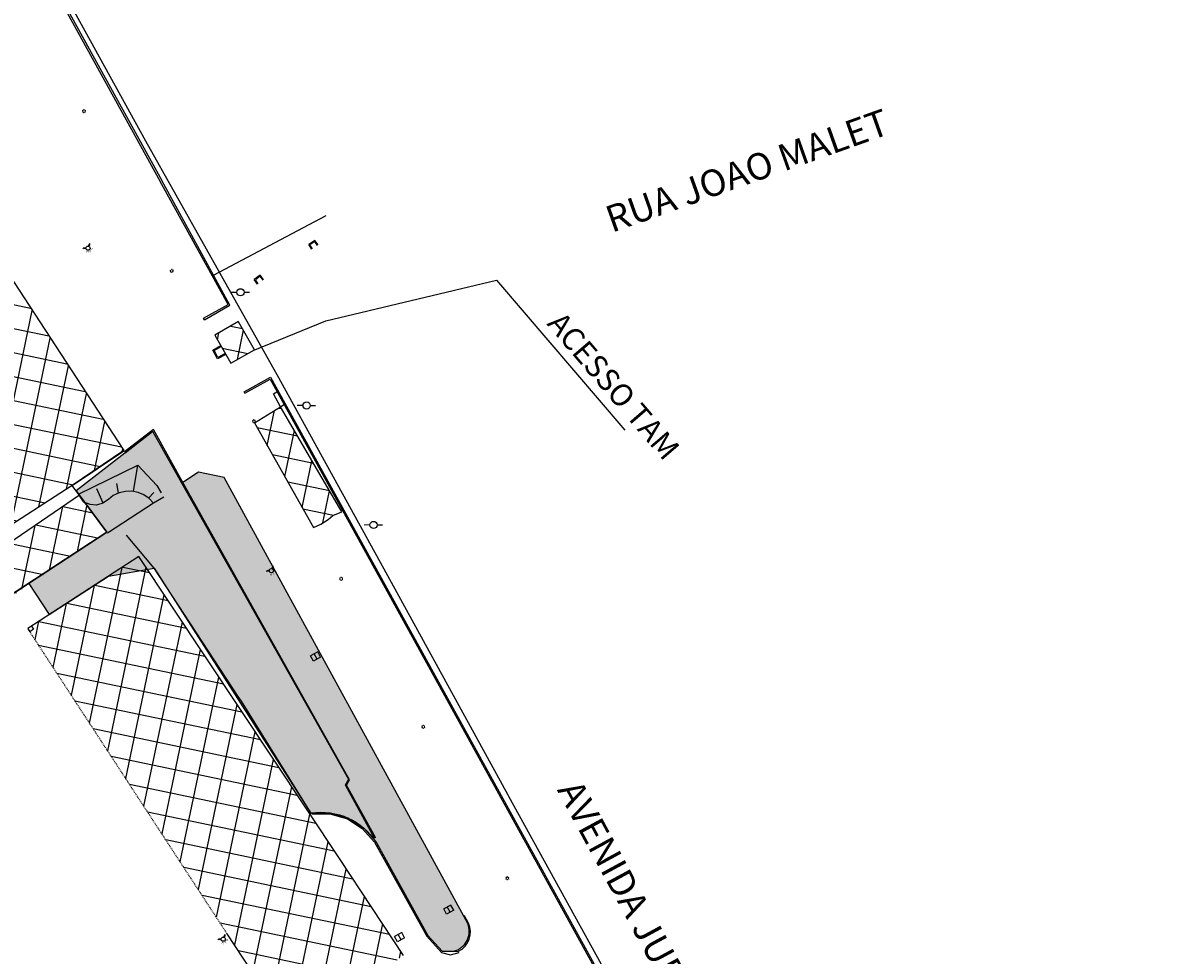
# Model space of a CAD drawing. Units: metres. Extents: x 329541 to 332178, y 7384474 to 7387295.
# Drawn here: x 331232 to 331387, y 7386415 to 7386542 of the extents above; entities that cross this region are included whole.
import ezdxf
from ezdxf.enums import TextEntityAlignment as Align

# ---------------------------------------------------------------- set-up
doc = ezdxf.new("R2010")
doc.units = ezdxf.units.M
doc.linetypes.add('X-PMSP$0$X_BASE_Implantação Atual$0$HIDDEN', pattern=[0.375, 0.25, -0.125])
doc.linetypes.add('X-PMSP$0$X_BASE_Implantação Atual$0$x-vagas$0$CONTINUOUS', pattern=[0])
for name, color, linetype in [('000_17R_35L - TODA', 160, 'Continuous'), ('_SHAPE', 200, 'Continuous'), ('Hatch_GRAMA', 76, 'Continuous'), ('Pav. Flexível - PPD - Nova', 252, 'Continuous'), ('X-PMSP$0$X_BASE_Implantação Atual$0$1_CONSTRUCÃO', 251, 'Continuous'), ('X-PMSP$0$X_BASE_Implantação Atual$0$1_GERAL', 251, 'Continuous'), ('X-PMSP$0$X_BASE_Implantação Atual$0$1_GRELHA', 251, 'Continuous'), ('X-PMSP$0$X_BASE_Implantação Atual$0$1_HATCH_ A REGULARIZAR', 1, 'Continuous'), ('X-PMSP$0$X_BASE_Implantação Atual$0$1_HIDRANTE', 150, 'Continuous'), ('X-PMSP$0$X_BASE_Implantação Atual$0$1_MURO', 2, 'Continuous'), ('X-PMSP$0$X_BASE_Implantação Atual$0$1_PAISAGISMO_CANTEIRO', 2, 'Continuous'), ('X-PMSP$0$X_BASE_Implantação Atual$0$1_PAISAGISMO_TALUDE', 98, 'X-PMSP$0$X_BASE_Implantação Atual$0$x-vagas$0$CONTINUOUS'), ('X-PMSP$0$X_BASE_Implantação Atual$0$1_PISO_BOCA_DE_LOBO', 53, 'Continuous'), ('X-PMSP$0$X_BASE_Implantação Atual$0$1_POSTE', 1, 'Continuous'), ('X-PMSP$0$X_BASE_Implantação Atual$0$1_TEXTO_GERAL', 251, 'Continuous')]:
    doc.layers.add(name, color=color, linetype=linetype)
doc.layers.add('X-PMSP$0$X_BASE_Implantação Atual$0$1_LUMINARIA', color=40, linetype='Continuous', lineweight=0)
doc.styles.get("Standard").update_dxf_attribs({"font": 'arial.ttf'})
doc.styles.add('X-PMSP$0$X_BASE_Implantação Atual$0$Implantaçãogeral$0$SIMPLEX', font='simplex_.ttf', dxfattribs={"height": 0.03875})
doc.styles.add('X-PMSP$0$X_BASE_Implantação Atual$0$SHR', font='SIMPLEX', dxfattribs={"height": 0.098425})
doc.dimstyles.new('ISO-25', dxfattribs={"dimtxt": 2.5, "dimasz": 2.5, "dimexe": 1.25, "dimexo": 0.625, "dimtad": 1, "dimtxsty": 'Standard', "dimcen": 2.5, "dimadec": 0, "dimazin": 0, "dimtfac": 1, "dimtmove": 0, "dimatfit": 3, "dimfxl": 1, "dimarcsym": 0})
pattern_1 = [(348.18505, (329351.452, 7386513.949), (0.650086, 3.1077344), []), (78.18505, (329351.452, 7386513.949), (-3.1077344, 0.650086), [])]

# ---------------------------------------------------------------- blocks, each defined once
blk = doc.blocks.new('X-PMSP$0$X_BASE_Implantação Atual$0$LUMIN')
for p, q in [((-0.032, 0.019), (-0.052, 0.03)), ((0, 0.038), (0, 0.06)), ((0.032, 0.019), (0.052, 0.03)), ((-0.032, -0.019), (-0.052, -0.03)), ((0, -0.038), (0, -0.06)), ((0.032, -0.019), (0.052, -0.03))]:
    blk.add_line(p, q)
blk.add_circle((0, 0), 0.0375)
blk = doc.blocks.new('X-PMSP$0$X_BASE_Implantação Atual$0$POSTE1')
for p, q in [((-0.88, -0.01, 100), (-2.18, -0.01, 100)), ((0.75, -0.01, 100), (1.97, -0.01, 100))]:
    blk.add_line(p, q)
blk.add_circle((-0.07, -0.01, 100), 0.813)
blk = doc.blocks.new('X-PMSP$0$X_BASE_Implantação Atual$0$E_HYD')
for p, q in [((-0.094, 0.047), (-0.087, 0.061)), ((-0.042, 0.021), (-0.094, 0.047)), ((-0.033, 0.034), (-0.087, 0.061)), ((0.087, 0.061), (0.033, 0.034)), ((0.042, 0.021), (0.094, 0.047)), ((0.094, 0.047), (0.087, 0.061))]:
    blk.add_line(p, q)
blk.add_circle((0, 0), 0.0469)
at = {"style": 'X-PMSP$0$X_BASE_Implantação Atual$0$SHR'}
for s, rotation, p in [('H', 315, (-0.076, -0.08)), ('D', 45, (0.081, -0.076))]:
    blk.add_text(s, height=0.05, rotation=rotation, dxfattribs=at).set_placement(p, align=Align.CENTER)
blk.add_text('Y', height=0.05, dxfattribs=at).set_placement((0.001, -0.112), align=Align.CENTER)
blk = doc.blocks.new('X-PMSP$0$X_BASE_Implantação Atual$0$BL')
at = {"layer": 'X-PMSP$0$X_BASE_Implantação Atual$0$1_PISO_BOCA_DE_LOBO'}
for p, q in [((-0.02, 0.5), (0.73, 0.54)), ((-0.02, 0.4), (0.63, 0.43)), ((0.67, -0.37), (0.63, 0.43)), ((0.77, -0.46), (0.73, 0.54)), ((0.02, -0.4), (0.67, -0.37)), ((0.02, -0.5), (0.77, -0.46))]:
    blk.add_line(p, q, dxfattribs=at)
blk = doc.blocks.new('*D7486')
at = {"layer": '000_17R_35L - TODA', "color": 0, "lineweight": -2, "transparency": 16777216}
for p, q in [((330628.93, 7386767.1), (330690.41, 7386807.31)), ((330690.73, 7386804.53), (331663.82, 7385316.64)), ((331604.93, 7385275.13), (331666.24, 7385315.23))]:
    blk.add_line(p, q, dxfattribs=at)
at = {"layer": '000_17R_35L - TODA', "color": 0, "transparency": 16777216}
for points in [[(330691.08, 7386804.76), (330690.38, 7386804.3), (330689.36, 7386806.62)], [(331664.17, 7385316.87), (331663.48, 7385316.41), (331665.19, 7385314.55)]]:
    blk.add_solid(points, dxfattribs=at)
at = {"layer": 'DEFPOINTS', "color": 0, "transparency": 16777216}
for p in [(330628.41, 7386766.76), (331665.19, 7385314.55), (331604.4, 7385274.79)]:
    blk.add_point(p, dxfattribs=at)
at = {"layer": '000_17R_35L - TODA', "color": 0, "transparency": 16777216, "insert": (331183.29, 7386064.52), "char_height": 10, "attachment_point": 5, "rotation": 303.185}
blk.add_mtext('LDA (17R-35L)', dxfattribs=at)
blk = doc.blocks.new('*D7487')
at = {"layer": '000_17R_35L - TODA', "color": 0, "lineweight": -2, "transparency": 16777216}
for p, q in [((330582.18, 7386856.01), (330658.52, 7386905.94)), ((330658.84, 7386903.16), (331686.67, 7385331.58)), ((331604.93, 7385275.13), (331689.08, 7385330.17))]:
    blk.add_line(p, q, dxfattribs=at)
at = {"layer": '000_17R_35L - TODA', "color": 0, "transparency": 16777216}
for points in [[(330659.19, 7386903.39), (330658.49, 7386902.93), (330657.47, 7386905.25)], [(331687.02, 7385331.81), (331686.32, 7385331.35), (331688.04, 7385329.49)]]:
    blk.add_solid(points, dxfattribs=at)
at = {"layer": 'DEFPOINTS', "color": 0, "transparency": 16777216}
for p in [(330581.65, 7386855.67), (331688.04, 7385329.49), (331604.4, 7385274.79)]:
    blk.add_point(p, dxfattribs=at)
at = {"layer": '000_17R_35L - TODA', "color": 0, "transparency": 16777216, "insert": (330867.64, 7386597.02), "char_height": 10, "attachment_point": 5, "rotation": 303.185}
blk.add_mtext('TODA (17R-35L)', dxfattribs=at)
blk = doc.blocks.new('*D7496')
at = {"layer": '000_17R_35L - TODA', "color": 0, "lineweight": -2, "transparency": 16777216}
for p, q in [((330582.18, 7386856.01), (330658.52, 7386905.94)), ((330658.84, 7386903.16), (331686.67, 7385331.58)), ((331604.4, 7385274.79), (331689.08, 7385330.17))]:
    blk.add_line(p, q, dxfattribs=at)
at = {"layer": '000_17R_35L - TODA', "color": 0, "transparency": 16777216}
for points in [[(330659.19, 7386903.39), (330658.49, 7386902.93), (330657.47, 7386905.25)], [(331687.02, 7385331.81), (331686.32, 7385331.35), (331688.04, 7385329.49)]]:
    blk.add_solid(points, dxfattribs=at)
at = {"layer": 'DEFPOINTS', "color": 0, "transparency": 16777216}
for p in [(330581.65, 7386855.67), (331688.04, 7385329.49), (331603.88, 7385274.45)]:
    blk.add_point(p, dxfattribs=at)
at = {"layer": '000_17R_35L - TODA', "color": 0, "transparency": 16777216, "insert": (331514.56, 7385607.86), "char_height": 10, "attachment_point": 5, "rotation": 303.185}
blk.add_mtext('TODA (35L-17R)', dxfattribs=at)
blk = doc.blocks.new('*D7506')
at = {"layer": '000_17R_35L - TODA', "color": 0, "lineweight": -2, "transparency": 16777216}
for p, q in [((330573.84, 7386850.56), (330618.37, 7386879.68)), ((330618.69, 7386876.9), (331626.61, 7385335.77)), ((331584.49, 7385305.24), (331629.02, 7385334.36))]:
    blk.add_line(p, q, dxfattribs=at)
at = {"layer": '000_17R_35L - TODA', "color": 0, "transparency": 16777216}
for points in [[(330619.04, 7386877.13), (330618.34, 7386876.68), (330617.32, 7386879)], [(331626.96, 7385335.99), (331626.26, 7385335.54), (331627.98, 7385333.67)]]:
    blk.add_solid(points, dxfattribs=at)
at = {"layer": 'DEFPOINTS', "color": 0, "transparency": 16777216}
for p in [(330573.32, 7386850.22), (331627.98, 7385333.67), (331583.97, 7385304.89)]:
    blk.add_point(p, dxfattribs=at)
at = {"layer": '000_17R_35L - TODA', "color": 0, "transparency": 16777216, "insert": (331128.66, 7386110.26), "char_height": 10, "attachment_point": 5, "rotation": 303.185}
blk.add_mtext('LDA (35L-17R)', dxfattribs=at)

msp = doc.modelspace()

# ---------------------------------------------------------------- hatches: boundary and pattern name
at = {"layer": 'Hatch_GRAMA'}
h = msp.add_hatch(dxfattribs=at)
h.set_pattern_fill('GRASS', color=256, scale=0.1)
edge = h.paths.add_edge_path()
edge.add_arc((331245.522, 7386344.404), 4.5, 213.18505, 393.18505)
edge.add_line((331249.289, 7386346.867), (331218.624, 7386393.754))
edge.add_arc((331214.858, 7386391.291), 4.5, 33.18505, 213.18505)
edge.add_line((331211.092, 7386388.828), (331241.756, 7386341.941))
edge = h.paths.add_edge_path()
edge.add_arc((331027.46, 7386677.828), 4.5, 213.18505, 393.18505)
edge.add_line((331031.226, 7386680.291), (331005.002, 7386720.389))
edge.add_arc((331001.236, 7386717.926), 4.5, 33.18505, 213.18505)
edge.add_line((330997.47, 7386715.463), (331023.694, 7386675.365))
edge = h.paths.add_edge_path()
edge.add_arc((331070.143, 7386612.564), 4.5, 213.18505, 393.18505)
edge.add_line((331073.909, 7386615.027), (331047.685, 7386655.125))
edge.add_arc((331043.919, 7386652.662), 4.5, 33.18505, 213.18505)
edge.add_line((331040.153, 7386650.199), (331066.377, 7386610.101))
edge = h.paths.add_edge_path()
edge.add_arc((331110.046, 7386551.551), 4.5, 213.18505, 393.18505)
edge.add_line((331113.812, 7386554.014), (331090.433, 7386589.761))
edge.add_arc((331086.667, 7386587.298), 4.5, 33.18505, 213.18505)
edge.add_line((331082.901, 7386584.835), (331106.28, 7386549.088))
edge = h.paths.add_edge_path()
edge.add_arc((331156.122, 7386481.099), 4.5, 213.18505, 393.18505)
edge.add_line((331159.888, 7386483.562), (331132.947, 7386524.756))
edge.add_arc((331129.181, 7386522.293), 4.5, 33.18505, 213.18505)
edge.add_line((331125.415, 7386519.83), (331152.356, 7386478.636))
edge = h.paths.add_edge_path()
edge.add_arc((331172.343, 7386456.297), 4.5, 33.18505, 213.18505)
edge.add_line((331168.577, 7386453.834), (331194.801, 7386413.736))
edge.add_arc((331198.567, 7386416.199), 4.5, 213.18505, 393.18505)
edge.add_line((331202.334, 7386418.662), (331176.109, 7386458.76))
h.paths.add_polyline_path([(331083.431, 7386756.845), (331085.869, 7386756.92), (331088.149, 7386753.593), (331096.371, 7386758.97), (331049.288, 7386791.301), (331040.858, 7386785.788)])
h.paths.add_polyline_path([(331119.488, 7386748.833), (331123.043, 7386751.859), (331119.278, 7386758.581), (331092.917, 7386776.257), (331090.266, 7386772.491), (331105.291, 7386762.613), (331111.631, 7386758.276)])
h.paths.add_polyline_path([(331096.96, 7386742.114), (331098.756, 7386743.289), (331095.193, 7386748.732), (331102.345, 7386753.264), (331099.795, 7386755.6), (331092.382, 7386750.609), (331082.701, 7386743.189), (331086.24, 7386742.452), (331090.879, 7386743.386)])
h.paths.add_polyline_path([(331102.006, 7386736.032), (331100.924, 7386735.326), (331098.683, 7386738.609), (331098.207, 7386738.723), (331093.793, 7386739.783), (331094.289, 7386741.407), (331097.441, 7386741.379), (331108.775, 7386748.655), (331110.608, 7386746.285), (331110.523, 7386745.742), (331110.564, 7386745.391), (331110.706, 7386744.934), (331111.027, 7386744.515), (331111.681, 7386743.471), (331112.173, 7386741.982), (331112.833, 7386740.061), (331114.452, 7386737.819), (331115.632, 7386736.712), (331116.062, 7386735.977), (331113.45, 7386735.082), (331111.613, 7386733.779), (331110.034, 7386732.391), (331109.526, 7386730.84), (331110.031, 7386729.291), (331110.754, 7386728.342), (331107.285, 7386725.904), (331104.066, 7386730.658), (331104.118, 7386730.693), (331106.734, 7386732.49), (331106.607, 7386732.675), (331109.457, 7386734.539), (331109.587, 7386734.341), (331113.824, 7386736.317), (331114.966, 7386736.065), (331111.904, 7386740.731), (331107.317, 7386737.603), (331107.879, 7386736.657), (331105.192, 7386735.949), (331103.061, 7386734.553)])
h.paths.add_polyline_path([(331118.268, 7386727.658), (331117.825, 7386728.225), (331111.131, 7386723.871), (331108.981, 7386727.096), (331107.294, 7386725.909), (331109.847, 7386722.119)])
h.paths.add_polyline_path([(331092.126, 7386740.184), (331092.718, 7386740.041), (331093.057, 7386741.661), (331090.624, 7386742.17), (331089.098, 7386738.595), (331089.777, 7386739.04)], flags=17)
h.paths.add_polyline_path([(331128.803, 7386672.368), (331128.851, 7386672.295), (331128.372, 7386671.982), (331127.706, 7386672.999), (331134.852, 7386677.733), (331135.497, 7386676.75)], flags=16)
h.paths.add_polyline_path([(331155.653, 7386662.923), (331145.935, 7386681.729), (331130.612, 7386671.708), (331142.017, 7386654.317)])
edge = h.paths.add_edge_path()
edge.add_line((331131.269, 7386703.612), (331134.148, 7386699.222))
edge.add_arc((331134.464, 7386699.328), 0.333, 198.53418, 414.15513)
edge.add_line((331134.659, 7386699.598), (331129.477, 7386707.595))
edge.add_line((331129.477, 7386707.595), (331128.986, 7386708.436))
edge.add_arc((331130.442, 7386708.723), 1.484, 189.77958, 191.15641, ccw=False)
edge.add_line((331128.98, 7386708.471), (331126.029, 7386706.646))
edge.add_line((331126.029, 7386706.646), (331125.557, 7386706.522))
edge.add_line((331125.557, 7386706.522), (331125.112, 7386706.679))
edge.add_line((331125.112, 7386706.679), (331124.956, 7386707.078))
edge.add_line((331124.956, 7386707.078), (331124.616, 7386707.356))
edge.add_line((331124.616, 7386707.356), (331124.182, 7386707.415))
edge.add_line((331124.182, 7386707.415), (331123.765, 7386707.247))
edge.add_line((331123.765, 7386707.247), (331123.132, 7386706.886))
edge.add_line((331123.132, 7386706.886), (331123.516, 7386706.136))
edge.add_line((331123.516, 7386706.136), (331120.971, 7386704.576))
edge.add_line((331120.971, 7386704.576), (331122.104, 7386702.843))
edge.add_arc((331181.233, 7386613.558), 107.089, 121.43854, 123.5146, ccw=False)
edge.add_arc((331127.643, 7386701.22), 4.344, 33.40892, 121.43854, ccw=False)
h.paths.add_polyline_path([(331119.201, 7386716.665), (331119.289, 7386717.646), (331119.55, 7386718.545), (331120.108, 7386719.666), (331120.771, 7386720.598), (331121.071, 7386720.97), (331122.031, 7386721.884), (331120.99, 7386723.456), (331112.6, 7386718.074), (331115.846, 7386717.093), (331115.492, 7386714.394), (331117.894, 7386710.147), (331120.235, 7386711.005), (331120.728, 7386711.309), (331121.067, 7386711.789), (331121.197, 7386712.225), (331121.18, 7386712.73), (331120.538, 7386713.306), (331120.314, 7386713.593), (331119.847, 7386714.265), (331119.444, 7386715.108), (331119.276, 7386715.829)])
h.paths.add_polyline_path([(331168.558, 7386655.076), (331171.798, 7386650.122), (331171.419, 7386649.874), (331168.942, 7386648.254), (331166.131, 7386652.551), (331166.359, 7386653.637)])
h.paths.add_polyline_path([(331111.183, 7386665.574), (331122.545, 7386672.941), (331119.751, 7386677.231), (331132.946, 7386685.955), (331135.185, 7386682.569), (331129.685, 7386678.972), (331129.877, 7386671.863), (331113.908, 7386661.408)])
h.paths.add_polyline_path([(331174.458, 7386617.329), (331175.676, 7386615.467), (331175.749, 7386615.345), (331175.555, 7386615.228), (331176.089, 7386614.39), (331164.003, 7386606.777), (331159.602, 7386613.463), (331164.509, 7386616.659), (331167.099, 7386612.551)])
h.paths.add_polyline_path([(331169.153, 7386604.244), (331177.282, 7386602.492), (331182.168, 7386595.02), (331183.567, 7386595.93), (331175.525, 7386608.226)])
h.paths.add_polyline_path([(331178.542, 7386615.954), (331162.003, 7386605.409), (331164.76, 7386601.378), (331169.002, 7386604.153), (331180.606, 7386611.412), (331181.031, 7386611.803)])
h.paths.add_polyline_path([(331149.221, 7386588.035), (331149.386, 7386588.926), (331148.603, 7386590.069), (331149.773, 7386590.885), (331149.962, 7386591.685), (331155.126, 7386595.087), (331153.235, 7386595.574), (331145.702, 7386590.681), (331147.89, 7386587.209)])
h.paths.add_polyline_path([(331165.764, 7386618.04), (331166.308, 7386617.93), (331166.17, 7386617.255), (331165.118, 7386617.04), (331167.155, 7386614.001), (331175.407, 7386619.441), (331177.435, 7386620.767), (331163.991, 7386646.784), (331152.7, 7386638.557)])
h.paths.add_polyline_path([(331151.734, 7386509.204), (331186.064, 7386531.683), (331187.711, 7386529.175), (331153.3, 7386506.755)])
h.paths.add_polyline_path([(331206.774, 7386600.649), (331201.899, 7386600.798), (331226.516, 7386554.947), (331230.845, 7386557.095)])
h.paths.add_polyline_path([(331209.941, 7386538.729), (331214.102, 7386543.013), (331212.984, 7386545.338), (331216.605, 7386547.706), (331213.136, 7386554.049), (331210.694, 7386554.492), (331207.76, 7386555.859), (331206.273, 7386548.757), (331197.171, 7386542.707), (331200.585, 7386537.928), (331209.747, 7386539.027)])
h.paths.add_polyline_path([(331206.273, 7386548.757), (331208.219, 7386558.292), (331186.548, 7386591.427), (331185.125, 7386590.497), (331206.407, 7386557.946), (331204.742, 7386549.788), (331185.568, 7386537.248), (331182.751, 7386537.828), (331181.856, 7386538.136), (331180.428, 7386537.203), (331180.748, 7386536.713), (331182.859, 7386533.485), (331191.877, 7386539.383), (331197.1, 7386542.66)])
edge = h.paths.add_edge_path()
edge.add_line((331178.045, 7386522.785), (331181.662, 7386517.39))
edge.add_line((331181.662, 7386517.39), (331189.111, 7386522.291))
edge.add_line((331189.111, 7386522.291), (331198.425, 7386508.727))
edge.add_line((331198.425, 7386508.727), (331200.516, 7386510.094))
edge.add_line((331200.516, 7386510.094), (331202.045, 7386507.756))
edge.add_line((331202.045, 7386507.756), (331209.635, 7386512.54))
edge.add_line((331209.635, 7386512.54), (331220.071, 7386519.441))
edge.add_line((331220.071, 7386519.441), (331210.591, 7386533.936))
edge.add_line((331210.591, 7386533.936), (331212.331, 7386535.074))
edge.add_line((331212.331, 7386535.074), (331209.747, 7386539.027))
edge.add_line((331209.747, 7386539.027), (331200.585, 7386537.928))
edge.add_line((331200.585, 7386537.928), (331187.711, 7386529.175))
edge.add_line((331187.711, 7386529.175), (331178.013, 7386522.832))
h = msp.add_hatch(dxfattribs=at)
h.set_pattern_fill('GRASS', color=256, scale=0.1)
edge = h.paths.add_edge_path()
edge.add_line((331230.899, 7385917.512), (331318.593, 7385976.401))
edge.add_arc((331305.456, 7385996.487), 24, 303.18505, 393.18505)
edge.add_line((331325.542, 7386009.623), (330925.838, 7386620.783))
edge.add_arc((330816.802, 7386549.472), 130.285, 33.18505, 98.60983)
edge.add_line((330797.298, 7386678.289), (330740.51, 7386669.69))
edge.add_arc((330744.017, 7386646.529), 23.425, 98.60983, 213.18505)
edge.add_line((330724.413, 7386633.708), (330818.6, 7386489.692))
edge.add_line((330818.6, 7386489.692), (330918.764, 7386336.538))
edge.add_line((330918.764, 7386336.538), (331110.335, 7386043.62))
edge.add_line((331110.335, 7386043.62), (331186.946, 7385926.48))
edge.add_arc((331213.364, 7385943.765), 31.57, 213.19616, 303.73948)
h = msp.add_hatch(dxfattribs=at)
h.set_pattern_fill('GRASS', color=256, scale=0.1)
edge = h.paths.add_edge_path()
edge.add_arc((331340.092, 7386333.884), 0.3, 31.06696, 197.40433, ccw=False)
edge.add_line((331340.349, 7386334.039), (331351.632, 7386315.31))
edge.add_arc((331351.375, 7386315.155), 0.3, -89.28615, 31.06696, ccw=False)
edge.add_line((331351.379, 7386314.855), (331338.921, 7386314.7))
edge.add_arc((331338.917, 7386315), 0.3, 147.00388, 270.71385, ccw=False)
edge.add_arc((331323.092, 7386325.275), 18.568, -32.99612, 12.36659)
edge.add_line((331341.229, 7386329.252), (331339.806, 7386333.794))
edge = h.paths.add_edge_path()
edge.add_line((331333.57, 7386330.443), (331329.238, 7386345.398))
edge.add_line((331329.238, 7386345.398), (331328.467, 7386345.389))
edge.add_arc((331327.979, 7386345.383), 0.488, -56.81495, 0.67978, ccw=False)
edge.add_arc((331327.979, 7386345.383), 0.488, -236.81495, -56.81495, ccw=False)
edge.add_arc((331327.979, 7386345.383), 0.488, 0.67978, 123.18505, ccw=False)
edge.add_line((331328.467, 7386345.389), (331329.238, 7386345.398))
edge.add_line((331329.238, 7386345.398), (331325.108, 7386359.657))
edge.add_arc((331304.944, 7386355.18), 20.654, 12.51843, 31.42434)
edge.add_line((331322.569, 7386365.948), (331310.522, 7386387.812))
edge.add_arc((331306.274, 7386386.603), 4.417, 15.88752, 100.86794)
edge.add_arc((331302.356, 7386400.52), 10.064, 238.94463, 287.85059, ccw=False)
edge.add_arc((331301.239, 7386399.575), 8.691, 198.43516, 242.04013, ccw=False)
edge.add_arc((331306.977, 7386400.15), 14.372, 152.66315, 193.36999, ccw=False)
edge.add_arc((331292.029, 7386411.336), 5.078, 295.43402, 310.93607)
edge.add_arc((331333.237, 7386438.434), 48.907, 217.76083, 219.23536, ccw=False)
edge.add_arc((331286.149, 7386272.846), 135.9, 86.44628, 88.86219)
edge.add_line((331288.847, 7386408.719), (331286.69, 7386407.214))
edge.add_line((331286.69, 7386407.214), (331272.011, 7386401.704))
edge.add_line((331272.011, 7386401.704), (331238.633, 7386379.945))
edge.add_line((331238.633, 7386379.945), (331225.135, 7386400.65))
edge.add_line((331225.135, 7386400.65), (331223.787, 7386399.771))
edge.add_line((331223.787, 7386399.771), (331262.292, 7386340.895))
edge.add_line((331262.292, 7386340.895), (331272.367, 7386341.495))
edge.add_line((331272.367, 7386341.495), (331280.215, 7386346.586))
edge.add_line((331280.215, 7386346.586), (331285.007, 7386339.2))
edge.add_line((331285.007, 7386339.2), (331287.747, 7386340.976))
edge.add_line((331287.747, 7386340.976), (331277.636, 7386356.446))
edge.add_line((331277.636, 7386356.446), (331268.161, 7386350.25))
edge.add_line((331268.161, 7386350.25), (331248.676, 7386380.043))
edge.add_line((331248.676, 7386380.043), (331263.716, 7386389.879))
edge.add_line((331263.716, 7386389.879), (331283.201, 7386360.086))
edge.add_line((331283.201, 7386360.086), (331278.685, 7386357.132))
edge.add_line((331278.685, 7386357.132), (331282.758, 7386351.323))
edge.add_line((331282.758, 7386351.323), (331285.063, 7386352.82))
edge.add_line((331285.063, 7386352.82), (331285.644, 7386351.944))
edge.add_line((331285.644, 7386351.944), (331293.151, 7386356.697))
edge.add_line((331293.151, 7386356.697), (331293.38, 7386356.346))
edge.add_line((331293.38, 7386356.346), (331295.396, 7386357.66))
edge.add_line((331295.396, 7386357.66), (331292.15, 7386366.537))
edge.add_line((331292.15, 7386366.537), (331293.103, 7386366.885))
edge.add_line((331293.103, 7386366.885), (331295.667, 7386359.145))
edge.add_line((331295.667, 7386359.145), (331296.913, 7386357.16))
edge.add_line((331296.913, 7386357.16), (331295.433, 7386356.177))
edge.add_line((331295.433, 7386356.177), (331314.664, 7386326.665))
edge.add_line((331314.664, 7386326.665), (331313.303, 7386325.779))
edge.add_line((331313.303, 7386325.779), (331313.724, 7386325.134))
edge.add_line((331313.724, 7386325.134), (331307.448, 7386320.881))
edge.add_line((331307.448, 7386320.881), (331307.968, 7386320.113))
edge.add_line((331307.968, 7386320.113), (331315.391, 7386325.071))
edge.add_line((331315.391, 7386325.071), (331314.854, 7386326.001))
edge.add_line((331314.854, 7386326.001), (331315.748, 7386326.517))
edge.add_line((331315.748, 7386326.517), (331316.897, 7386324.619))
edge.add_line((331316.897, 7386324.619), (331305.117, 7386316.522))
edge.add_line((331305.117, 7386316.522), (331308.193, 7386312.219))
edge.add_line((331308.193, 7386312.219), (331307.136, 7386311.265))
edge.add_line((331307.136, 7386311.265), (331297.98, 7386325.108))
edge.add_line((331297.98, 7386325.108), (331295.332, 7386323.357))
edge.add_line((331295.332, 7386323.357), (331299.395, 7386317.18))
edge.add_line((331299.395, 7386317.18), (331291.06, 7386311.786))
edge.add_line((331291.06, 7386311.786), (331291.106, 7386311.235))
edge.add_line((331291.106, 7386311.235), (331286.611, 7386302.348))
edge.add_arc((331296.655, 7386313.089), 14.705, 226.9211, 296.60472)
edge.add_line((331303.24, 7386299.941), (331310.992, 7386304.966))
edge.add_line((331310.992, 7386304.966), (331323.178, 7386312.707))
edge.add_arc((331319.816, 7386326.589), 14.283, 283.61429, 375.65271)
edge = h.paths.add_edge_path()
edge.add_line((331292.726, 7386419.706), (331259.723, 7386480.088))
edge.add_line((331259.723, 7386480.088), (331256.253, 7386480.814))
edge.add_line((331256.253, 7386480.814), (331253.98, 7386479.344))
edge.add_line((331253.98, 7386479.344), (331250.073, 7386486.311))
edge.add_line((331250.073, 7386486.311), (331239.69, 7386478.27))
edge.add_line((331239.69, 7386478.27), (331243.818, 7386472.683))
edge.add_line((331243.818, 7386472.683), (331238.222, 7386469.017))
edge.add_line((331238.222, 7386469.017), (331233.245, 7386465.756))
edge.add_line((331233.245, 7386465.756), (331236.024, 7386461.525))
edge.add_line((331236.024, 7386461.525), (331244.044, 7386466.718))
edge.add_line((331244.044, 7386466.718), (331250.247, 7386467.828))
edge.add_line((331250.247, 7386467.828), (331271.484, 7386434.644))
edge.add_arc((331272.893, 7386425.952), 8.805, 32.17533, 99.20762, ccw=False)
edge.add_line((331280.346, 7386430.641), (331287.32, 7386418.097))
edge.add_line((331287.32, 7386418.097), (331289.274, 7386415.975))
edge.add_line((331289.274, 7386415.975), (331290.837, 7386415.943))
edge.add_arc((331290.112, 7386418.663), 2.815, 284.92453, 381.7577)
h.paths.add_polyline_path([(331196.253, 7386441.871), (331200.927, 7386442.131), (331226.552, 7386458.84), (331223.135, 7386462.882), (331195.049, 7386443.713)])
h.paths.add_polyline_path([(331200.37, 7386439.323), (331211.814, 7386421.869), (331210.091, 7386420.713), (331196.991, 7386440.743)])
edge = h.paths.add_edge_path()
edge.add_line((331371.794, 7386254.209), (331338.859, 7386305.948))
edge.add_line((331338.859, 7386305.948), (331338.302, 7386306.823))
edge.add_line((331338.302, 7386306.823), (331328.654, 7386306.082))
edge.add_arc((331331.684, 7386289.341), 17.012, 100.25988, 120.66298)
edge.add_line((331323.008, 7386303.975), (331315.149, 7386299.361))
edge.add_line((331315.149, 7386299.361), (331307.289, 7386294.746))
edge.add_arc((331314.364, 7386285.717), 11.471, 128.07832, 188.55361)
edge.add_line((331303.021, 7386284.011), (331304.064, 7386278.072))
edge.add_arc((331306.968, 7386279.089), 3.077, 199.29991, 266.09666)
edge.add_line((331306.758, 7386276.019), (331311.923, 7386276.204))
edge.add_line((331311.923, 7386276.204), (331325.523, 7386285.632))
edge.add_line((331325.523, 7386285.632), (331325.855, 7386287.217))
edge.add_line((331325.855, 7386287.217), (331321.188, 7386294.42))
edge.add_line((331321.188, 7386294.42), (331328.248, 7386299.008))
edge.add_line((331328.248, 7386299.008), (331338.908, 7386282.641))
edge.add_line((331338.908, 7386282.641), (331352.455, 7386261.891))
edge.add_line((331352.455, 7386261.891), (331355.705, 7386264.016))
edge.add_line((331355.705, 7386264.016), (331368.877, 7386244.938))
edge.add_line((331368.877, 7386244.938), (331386.536, 7386256.531))
edge.add_line((331386.536, 7386256.531), (331386.819, 7386256.278))
edge.add_line((331386.819, 7386256.278), (331391.474, 7386259.242))
edge.add_line((331391.474, 7386259.242), (331384.293, 7386263.364))
edge.add_line((331384.293, 7386263.364), (331371.794, 7386254.209))
h.paths.add_polyline_path([(331330.966, 7386277.328), (331327.142, 7386283.176), (331313.277, 7386274.108), (331317.102, 7386268.26)], flags=17)
edge = h.paths.add_edge_path(flags=17)
edge.add_line((331329.506, 7386247.021), (331332.074, 7386248.7))
edge.add_line((331332.074, 7386248.7), (331321.591, 7386264.73))
edge.add_line((331321.591, 7386264.73), (331317.346, 7386262.126))
edge.add_arc((331318.573, 7386260.25), 2.241, 123.18505, 188.068)
edge.add_line((331316.354, 7386259.936), (331324.459, 7386247.824))
edge.add_arc((331327.302, 7386249.432), 3.267, 209.49784, 312.42286)
h.paths.add_polyline_path([(331392.384, 7386258.821), (331387.325, 7386255.731), (331413.726, 7386190.535), (331427.452, 7386168.327)])
edge = h.paths.add_edge_path()
edge.add_arc((331333.479, 7386209.915), 4.5, 213.18505, 393.18505)
edge.add_line((331337.245, 7386212.378), (331329.685, 7386223.938))
edge.add_arc((331325.919, 7386221.475), 4.5, 33.18505, 213.18505)
edge.add_line((331322.153, 7386219.012), (331329.713, 7386207.452))
edge = h.paths.add_edge_path()
edge.add_arc((331373.143, 7386149.268), 4.5, 213.18505, 393.18505)
edge.add_line((331376.909, 7386151.731), (331367.546, 7386166.047))
edge.add_arc((331363.78, 7386163.584), 4.5, 33.18505, 213.18505)
edge.add_line((331360.014, 7386161.121), (331369.377, 7386146.805))
edge = h.paths.add_edge_path()
edge.add_arc((331392.249, 7386120.054), 4.5, 213.18505, 393.18505)
edge.add_line((331396.015, 7386122.517), (331387.827, 7386135.037))
edge.add_arc((331384.061, 7386132.574), 4.5, 33.18505, 213.18505)
edge.add_line((331380.295, 7386130.111), (331388.483, 7386117.591))
edge = h.paths.add_edge_path()
edge.add_arc((331434.703, 7386055.14), 4.5, 213.18505, 393.18505)
edge.add_line((331438.47, 7386057.603), (331407.079, 7386105.601))
edge.add_arc((331403.313, 7386103.138), 4.5, 33.18505, 213.18505)
edge.add_line((331399.547, 7386100.675), (331430.937, 7386052.677))
edge = h.paths.add_edge_path()
edge.add_line((331340.655, 7386190.722), (331349.342, 7386177.439))
edge.add_arc((331353.108, 7386179.903), 4.5, 213.18505, 393.18505)
edge.add_line((331356.874, 7386182.366), (331348.187, 7386195.648))
edge.add_arc((331344.421, 7386193.185), 4.5, 33.18505, 213.18505)
edge = h.paths.add_edge_path()
edge.add_arc((331313.736, 7386240.104), 4.5, 213.18505, 393.18505)
edge.add_line((331317.502, 7386242.567), (331292.063, 7386281.463))
edge.add_arc((331288.297, 7386279), 4.5, 33.18505, 213.18505)
edge.add_line((331284.531, 7386276.537), (331309.97, 7386237.641))
h.paths.add_polyline_path([(331272.015, 7386401.709), (331270.48, 7386403.922), (331269.922, 7386403.557), (331271.457, 7386401.344)], flags=17)
edge = h.paths.add_edge_path()
edge.add_line((331178.045, 7386522.785), (331181.662, 7386517.39))
edge.add_line((331181.662, 7386517.39), (331189.111, 7386522.291))
edge.add_line((331189.111, 7386522.291), (331198.425, 7386508.727))
edge.add_line((331198.425, 7386508.727), (331200.516, 7386510.094))
edge.add_line((331200.516, 7386510.094), (331202.045, 7386507.756))
edge.add_line((331202.045, 7386507.756), (331209.635, 7386512.54))
edge.add_line((331209.635, 7386512.54), (331220.071, 7386519.441))
edge.add_line((331220.071, 7386519.441), (331210.591, 7386533.936))
edge.add_line((331210.591, 7386533.936), (331212.331, 7386535.074))
edge.add_line((331212.331, 7386535.074), (331209.747, 7386539.027))
edge.add_line((331209.747, 7386539.027), (331200.585, 7386537.928))
edge.add_line((331200.585, 7386537.928), (331187.711, 7386529.175))
edge.add_line((331187.711, 7386529.175), (331178.013, 7386522.832))
at = {"layer": 'Pav. Flexível - PPD - Nova'}
h = msp.add_hatch(color=256, dxfattribs=at)
h.dxf.hatch_style = 1
h.paths.add_polyline_path([(330536.408, 7386826.077), (330573.316, 7386850.216), (330626.774, 7386769.298), (330589.113, 7386744.668)])
edge = h.paths.add_edge_path()
edge.add_line((331606.569, 7385270.34), (330573.316, 7386850.216))
at = {"layer": 'X-PMSP$0$X_BASE_Implantação Atual$0$1_HATCH_ A REGULARIZAR'}
h = msp.add_hatch(dxfattribs=at)
h.set_pattern_fill('NET', color=256, angle=-11.81495)
h.set_pattern_definition(pattern_1)
h.paths.add_polyline_path([(331222.637, 7386519.622), (331246.121, 7386483.729), (331239.134, 7386479.022), (331226.02, 7386470.582), (331202.526, 7386506.505)])
h = msp.add_hatch(dxfattribs=at)
h.set_pattern_fill('NET', color=256, angle=-11.81495)
h.set_pattern_definition(pattern_1)
h.paths.add_polyline_path([(331261.671, 7386501.192), (331258.454, 7386499.354), (331260.605, 7386495.584), (331263.85, 7386497.377)])
h = msp.add_hatch(dxfattribs=at)
h.set_pattern_fill('NET', color=256, angle=-11.81495)
h.set_pattern_definition(pattern_1)
h.paths.add_polyline_path([(331267.354, 7386489.659), (331263.853, 7386487.475), (331271.803, 7386473.345), (331272.815, 7386473.757), (331273.807, 7386474.397), (331274.441, 7386474.94), (331275.674, 7386475.43)])
h = msp.add_hatch(dxfattribs=at)
h.set_pattern_fill('NET', color=256, angle=-11.81495)
h.set_pattern_definition(pattern_1)
h.paths.add_polyline_path([(331226.964, 7386468.758), (331230.283, 7386463.61), (331243.564, 7386472.601), (331240.123, 7386477.684)])
h = msp.add_hatch(dxfattribs=at)
h.set_pattern_fill('NET', color=256, angle=-11.81495)
h.set_pattern_definition(pattern_1)
h.paths.add_polyline_path([(331248.169, 7386469.39), (331284.032, 7386415.374), (331268.7, 7386405.268), (331233.111, 7386459.638)])

# ---------------------------------------------------------------- linework, layer by layer
at = {"layer": '_SHAPE'}
msp.add_lwpolyline([(331230.48, 7386559.435), (331249.082, 7386525.697), (331261.41, 7386503.765), (331266.877, 7386494.05), (331282.351, 7386465.919), (331298.141, 7386437.142), (331298.262, 7386436.948), (331314.171, 7386408.05), (331332.247, 7386375.333), (331342.777, 7386356.115), (331365.081, 7386315.533), (331368.737, 7386309.196), (331384.432, 7386280.681)], dxfattribs=at)
at = {"layer": 'X-PMSP$0$X_BASE_Implantação Atual$0$1_CONSTRUCÃO', "linetype": 'Continuous'}
for p, q in [((331239.134, 7386479.022), (331246.109, 7386483.721)), ((331243.818, 7386472.683), (331239.134, 7386479.022))]:
    msp.add_line(p, q, dxfattribs=at)
at = {"layer": 'X-PMSP$0$X_BASE_Implantação Atual$0$1_CONSTRUCÃO', "linetype": 'Continuous', "flags": 128}
msp.add_lwpolyline([(331222.637, 7386519.622), (331246.121, 7386483.729), (331239.134, 7386479.022), (331226.02, 7386470.582), (331202.526, 7386506.505)], close=True, dxfattribs=at)
at = {"layer": 'X-PMSP$0$X_BASE_Implantação Atual$0$1_CONSTRUCÃO', "flags": 128}
for points in [[(331261.686, 7386501.201), (331258.454, 7386499.354), (331260.605, 7386495.584), (331263.85, 7386497.377), (331261.671, 7386501.192)], [(331263.853, 7386487.475), (331267.354, 7386489.659)], [(331271.803, 7386473.345), (331272.815, 7386473.757), (331273.807, 7386474.397), (331274.441, 7386474.94), (331275.674, 7386475.43), (331267.354, 7386489.659)], [(331263.853, 7386487.475), (331271.803, 7386473.345)]]:
    msp.add_lwpolyline(points, dxfattribs=at)
at = {"layer": 'X-PMSP$0$X_BASE_Implantação Atual$0$1_CONSTRUCÃO', "color": 2, "flags": 128}
for points in [[(331259.937, 7386496.755), (331258.821, 7386496.147), (331258.181, 7386497.351), (331259.248, 7386497.962)], [(331259.862, 7386496.886), (331258.883, 7386496.351), (331258.382, 7386497.293), (331259.323, 7386497.831)]]:
    msp.add_lwpolyline(points, dxfattribs=at)
at = {"layer": 'X-PMSP$0$X_BASE_Implantação Atual$0$1_CONSTRUCÃO', "linetype": 'Continuous', "flags": 128}
for points in [[(331267.354, 7386489.659), (331266.405, 7386491.431), (331266.875, 7386491.69)], [(331267.354, 7386489.659), (331267.827, 7386489.964)], [(331243.818, 7386472.683), (331240.123, 7386477.684), (331227.063, 7386468.815), (331230.323, 7386463.842), (331243.818, 7386472.683)], [(331243.818, 7386472.683), (331230.384, 7386463.884)], [(331275.446, 7386428.379), (331248.169, 7386469.39), (331233.111, 7386459.638)], [(331233.111, 7386459.638), (331233.383, 7386459.219)], [(331233.887, 7386459.545), (331233.383, 7386459.219)], [(331233.615, 7386459.965), (331233.887, 7386459.545)], [(331268.7, 7386405.268), (331260.107, 7386418.326)]]:
    msp.add_lwpolyline(points, dxfattribs=at)
at = {"layer": 'X-PMSP$0$X_BASE_Implantação Atual$0$1_CONSTRUCÃO', "linetype": 'X-PMSP$0$X_BASE_Implantação Atual$0$HIDDEN', "ltscale": 0.05, "flags": 128}
msp.add_lwpolyline([(331260.107, 7386418.326), (331233.111, 7386459.638)], dxfattribs=at)
at = {"layer": 'X-PMSP$0$X_BASE_Implantação Atual$0$1_CONSTRUCÃO', "linetype": 'Continuous', "flags": 128}
msp.add_lwpolyline([(331284.032, 7386415.374), (331275.446, 7386428.379, 1.181568)], format="xyb", dxfattribs=at)
at = {"layer": 'X-PMSP$0$X_BASE_Implantação Atual$0$1_GERAL'}
msp.add_lwpolyline([(331258.256, 7386507.48), (331273.549, 7386515.557)], dxfattribs=at)
at = {"layer": 'X-PMSP$0$X_BASE_Implantação Atual$0$1_GRELHA', "linetype": 'Continuous', "flags": 128}
for points in [[(331272.398, 7386456.474), (331271.435, 7386455.943)], [(331272.787, 7386455.769), (331272.398, 7386456.474)], [(331271.824, 7386455.237), (331271.435, 7386455.943)], [(331272.787, 7386455.769), (331271.824, 7386455.237)], [(331272.306, 7386455.503), (331271.916, 7386456.208)], [(331290.431, 7386422.209), (331289.468, 7386421.677)], [(331289.857, 7386420.972), (331289.468, 7386421.677)], [(331290.82, 7386421.503), (331289.857, 7386420.972)], [(331290.339, 7386421.238), (331289.949, 7386421.943)], [(331290.82, 7386421.503), (331290.431, 7386422.209)], [(331283.78, 7386418.479), (331282.817, 7386417.948)], [(331283.206, 7386417.242), (331282.817, 7386417.948)], [(331284.169, 7386417.774), (331283.206, 7386417.242)], [(331283.687, 7386417.508), (331283.298, 7386418.213)], [(331284.169, 7386417.774), (331283.78, 7386418.479)]]:
    msp.add_lwpolyline(points, dxfattribs=at)
at = {"layer": 'X-PMSP$0$X_BASE_Implantação Atual$0$1_MURO'}
for points in [[(331144.601, 7386713.072), (331251.055, 7386520.154)], [(331144.759, 7386713.176), (331251.293, 7386520.309)], [(331256.915, 7386501.664), (331260.245, 7386503.502), (331251.055, 7386520.154)], [(331257.071, 7386501.426), (331260.508, 7386503.447), (331251.293, 7386520.309)], [(331257.071, 7386501.426), (331256.915, 7386501.664)], [(331262.429, 7386491.673), (331265.998, 7386493.667), (331324.118, 7386388.34)], [(331262.533, 7386491.514), (331265.943, 7386493.404), (331323.959, 7386388.236)], [(331262.533, 7386491.514), (331262.429, 7386491.673)], [(331280.072, 7386431.259), (331276.163, 7386438.448), (331276.591, 7386439.181), (331254.164, 7386479.016)], [(331280.23, 7386431.363), (331276.295, 7386438.42), (331276.722, 7386439.153), (331254.323, 7386479.12)]]:
    msp.add_lwpolyline(points, dxfattribs=at)
at = {"layer": 'X-PMSP$0$X_BASE_Implantação Atual$0$1_MURO', "linetype": 'Continuous'}
for points in [[(331254.323, 7386479.12), (331250.128, 7386486.574), (331246.208, 7386483.557)], [(331254.164, 7386479.016), (331250.073, 7386486.311), (331246.312, 7386483.399)], [(331271.579, 7386434.543), (331274.051, 7386434.574), (331276.439, 7386433.869), (331278.426, 7386432.563), (331280.093, 7386430.707), (331287.162, 7386417.993), (331289.167, 7386415.792), (331290.401, 7386415.466), (331291.561, 7386415.771)], [(331271.606, 7386434.674), (331274.079, 7386434.705), (331276.466, 7386434), (331278.585, 7386432.666), (331280.252, 7386430.811), (331287.32, 7386418.097), (331289.274, 7386415.975), (331291.457, 7386415.93)], [(331280.23, 7386431.363), (331279.861, 7386431.235)], [(331292.262, 7386420.762), (331292.183, 7386420.71)], [(331292.726, 7386419.706), (331292.183, 7386420.71)], [(331292.806, 7386419.758), (331292.262, 7386420.762)]]:
    msp.add_lwpolyline(points, dxfattribs=at)
msp.add_arc((331290.23, 7386418.524), 2.865, 295.79726, 25.60066, dxfattribs=at)
at = {"layer": 'X-PMSP$0$X_BASE_Implantação Atual$0$1_PAISAGISMO_CANTEIRO'}
msp.add_lwpolyline([(331292.726, 7386419.706), (331259.723, 7386480.088), (331256.253, 7386480.814), (331253.98, 7386479.344), (331250.073, 7386486.311), (331239.69, 7386478.27), (331243.818, 7386472.683), (331238.222, 7386469.017), (331233.245, 7386465.756), (331236.024, 7386461.525), (331244.044, 7386466.718), (331250.247, 7386467.828), (331271.484, 7386434.644, -0.3011195), (331280.346, 7386430.641), (331287.32, 7386418.097), (331289.274, 7386415.975), (331290.837, 7386415.943, 0.4495918)], format="xyb", close=True, dxfattribs=at)
at = {"layer": 'X-PMSP$0$X_BASE_Implantação Atual$0$1_PAISAGISMO_TALUDE', "linetype": 'Continuous', "flags": 128}
for points in [[(331239.966, 7386477.818), (331248.012, 7386481.763)], [(331247.431, 7386478.221), (331248.012, 7386481.763)], [(331248.012, 7386481.763), (331250.604, 7386479.009)], [(331243.346, 7386476.633), (331242.46, 7386478.571)], [(331245.397, 7386477.974), (331245.191, 7386479.274)], [(331250.604, 7386479.009), (331251.193, 7386478.018)], [(331240.718, 7386476.759), (331239.966, 7386477.818)]]:
    msp.add_lwpolyline(points, dxfattribs=at)
at = {"layer": 'X-PMSP$0$X_BASE_Implantação Atual$0$1_PAISAGISMO_TALUDE', "linetype": 'Continuous'}
for points in [[(331250.155, 7386476.607), (331249.562, 7386477.245), (331248.853, 7386477.747), (331248.054, 7386478.073), (331247.207, 7386478.251), (331246.35, 7386478.217), (331245.492, 7386478.008), (331244.707, 7386477.641), (331244.03, 7386477.11), (331243.305, 7386476.607), (331242.44, 7386476.363), (331241.551, 7386476.425), (331240.718, 7386476.759)], [(331250.155, 7386476.607), (331243.895, 7386472.572)], [(331249.488, 7386477.313), (331250.195, 7386478.068)], [(331251.535, 7386477.451), (331250.155, 7386476.607)], [(331250.247, 7386467.828), (331246.475, 7386472.298)], [(331271.535, 7386434.562), (331262.088, 7386449.812), (331261.605, 7386450.461), (331250.247, 7386467.828)]]:
    msp.add_lwpolyline(points, dxfattribs=at)
at = {"layer": 'X-PMSP$0$X_BASE_Implantação Atual$0$1_TEXTO_GERAL'}
msp.add_lwpolyline([(331263.871, 7386497.374), (331273.489, 7386501.303), (331296.638, 7386506.792), (331314.024, 7386486.526)], dxfattribs=at)

# ---------------------------------------------------------------- block references
at = {"layer": 'X-PMSP$0$X_BASE_Implantação Atual$0$1_HIDRANTE', "linetype": 'Continuous', "xscale": 6.000000000000047, "yscale": 6.000000000000047, "zscale": 6.000000000000047, "rotation": 35.29289473131075}
for p in [(331241.272, 7386511.144, 781.494), (331266.123, 7386467.473, 783.237), (331259.596, 7386417.575)]:
    msp.add_blockref('X-PMSP$0$X_BASE_Implantação Atual$0$E_HYD', p, dxfattribs=at)
at = {"layer": 'X-PMSP$0$X_BASE_Implantação Atual$0$1_LUMINARIA', "linetype": 'Continuous', "xscale": 4.49999999999998, "yscale": 4.49999999999998, "zscale": 4.49999999999998, "rotation": 0.6797682626771945}
for p in [(331240.729, 7386529.696), (331252.619, 7386508.057), (331263.755, 7386487.712), (331275.569, 7386466.37), (331286.696, 7386446.333), (331298.077, 7386425.836)]:
    msp.add_blockref('X-PMSP$0$X_BASE_Implantação Atual$0$LUMIN', p, dxfattribs=at)
at = {"layer": 'X-PMSP$0$X_BASE_Implantação Atual$0$1_PISO_BOCA_DE_LOBO'}
for p, rotation in [((331272.031, 7386511.299, 781.025), 121.9432164882281), ((331264.662, 7386506.577, 781.101), 123.7081509241041)]:
    msp.add_blockref('X-PMSP$0$X_BASE_Implantação Atual$0$BL', p, dxfattribs=dict(at, rotation=rotation))
at = {"layer": 'X-PMSP$0$X_BASE_Implantação Atual$0$1_POSTE', "xscale": 0.6000000000000141, "yscale": 0.6000000000000141, "zscale": 0.6000000000000141, "rotation": 0.6797682626773611}
for p in [(331261.977, 7386505.179, 721.916), (331270.936, 7386489.854, 722.084), (331280.004, 7386473.677, 723.138)]:
    msp.add_blockref('X-PMSP$0$X_BASE_Implantação Atual$0$POSTE1', p, dxfattribs=at)

# ---------------------------------------------------------------- texts
at = {"layer": 'X-PMSP$0$X_BASE_Implantação Atual$0$1_TEXTO_GERAL', "style": 'X-PMSP$0$X_BASE_Implantação Atual$0$Implantaçãogeral$0$SIMPLEX'}
for s, rotation, p in [('RUA JOAO MALET', 19.59035, (331312.234, 7386513.216)), ('AVENIDA JURANDIR', 298.43539, (331304.764, 7386437.795))]:
    msp.add_text(s, height=3.6, rotation=rotation, dxfattribs=at).set_placement(p)
at = {"layer": 'X-PMSP$0$X_BASE_Implantação Atual$0$1_TEXTO_GERAL', "insert": (331320.51, 7386483.162), "char_height": 3, "attachment_point": 6, "rotation": 310.64622, "style": 'X-PMSP$0$X_BASE_Implantação Atual$0$Implantaçãogeral$0$SIMPLEX'}
msp.add_mtext('\\A1;ACESSO TAM', dxfattribs=at)

# ---------------------------------------------------------------- dimensions: what is measured, and where the dimension line sits
at = {"layer": '000_17R_35L - TODA'}
for p2, text, picture, middle in [((331604.404, 7385274.792), 'TODA (17R-35L)', '*D7487', (330861.631, 7386593.087)), ((331603.881, 7385274.45), 'TODA (35L-17R)', '*D7496', (331508.549, 7385603.929))]:
    dim = msp.add_linear_dim(base=(331688.036, 7385329.488), p1=(330581.654, 7386855.668), p2=p2, angle=303.18505, text=text, dimstyle='ISO-25', override={"dimtxt": 10}, dxfattribs=at)
    dim.commit()
    dim.dimension.update_dxf_attribs({"geometry": picture, "text_midpoint": middle, "dimtype": 160})
at = {"layer": '000_17R_35L - TODA', "color": 3}
for base, p1, p2, text, picture, middle in [((331627.976, 7385333.674), (330573.316, 7386850.216), (331583.971, 7385304.894), 'LDA (35L-17R)', '*D7506', (331128.658, 7386110.265)), ((331665.193, 7385314.548), (330628.408, 7386766.758), (331604.404, 7385274.792), 'LDA (17R-35L)', '*D7486', (331183.287, 7386064.516))]:
    dim = msp.add_linear_dim(base=base, p1=p1, p2=p2, angle=303.18505, text=text, dimstyle='ISO-25', override={"dimtxt": 10}, dxfattribs=at)
    dim.commit()
    dim.dimension.update_dxf_attribs({"geometry": picture, "text_midpoint": middle})

doc.saveas('drawing.dxf')
